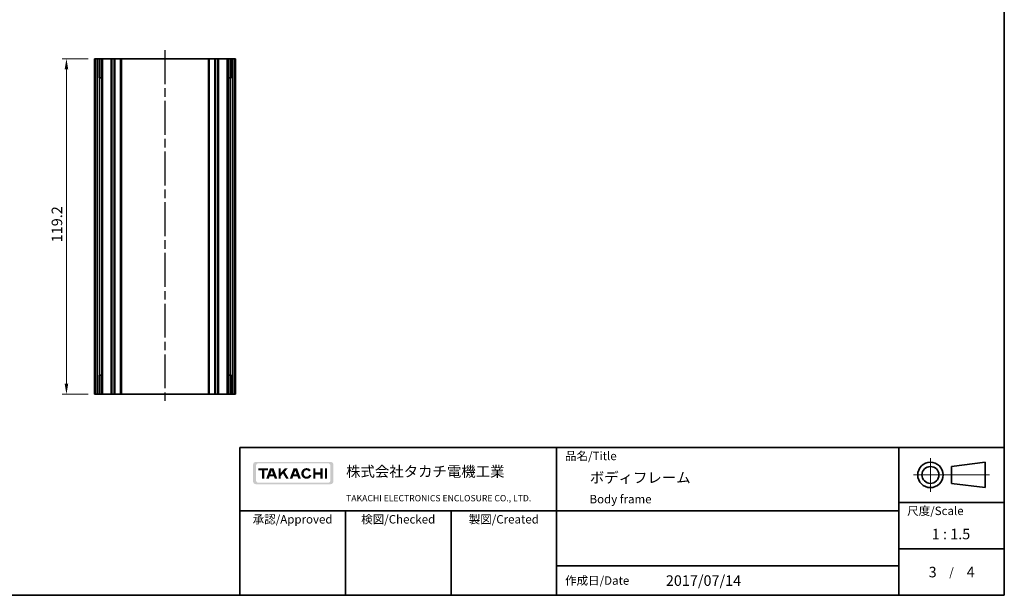
# Model space of a CAD drawing. Units: millimetres. Extents: x 14 to 1999, y 8 to 429.
# Drawn here: x 1249 to 1598, y 8 to 212 of the extents above; entities that cross this region are included whole.
import ezdxf
from ezdxf.enums import TextEntityAlignment as Align

# ---------------------------------------------------------------- set-up
doc = ezdxf.new("R2010")
doc.units = ezdxf.units.MM
doc.linetypes.add('AM_ISO08W050', pattern=[18, 12, -1.5, 3, -1.5])
doc.layers.get('Defpoints').update_dxf_attribs({"lineweight": 25})
for name, color, linetype, lineweight in [('AM_7', 4, 'AM_ISO08W050', 25), ('Border (ISO)', 7, 'Continuous', 35), ('Dimension (ISO)', 7, 'Continuous', 18), ('Dimension (ISO) @ 1', 7, 'Continuous', 18), ('Hatch (ISO)', 1, 'Continuous', 18), ('Title (ISO)', 7, 'Continuous', 35), ('Visible (ISO)', 7, 'Continuous', 35), ('Visible Narrow (ISO)', 7, 'Continuous', 25)]:
    doc.layers.add(name, color=color, linetype=linetype, lineweight=lineweight)
doc.styles.add('Note Text (TK)', font='MS PGothic.ttf')
doc.styles.add('文字スタイル67', font='arial.ttf')
doc.dimstyles.new('Default - Method 1b (TK)', dxfattribs={"dimtxt": 2.5, "dimasz": 2.5, "dimexe": 1, "dimexo": 1.499999999999999, "dimgap": 1, "dimtad": 1, "dimtoh": 1, "dimrnd": 1e-08, "dimdsep": 46, "dimtxsty": 'Note Text (TK)', "dimcen": 0.09, "dimdle": 5, "dimclrd": 100, "dimclre": 100, "dimclrt": 7, "dimadec": 1, "dimazin": 1, "dimtfac": 1, "dimtmove": 0, "dimatfit": 3, "dimfxl": 1, "dimtolj": 1, "dimlwd": -1, "dimlwe": -1, "dimarcsym": 0})

# ---------------------------------------------------------------- blocks, each defined once
blk = doc.blocks.new('図面枠 tk図枠')
at = {"layer": 'Border (ISO)'}
for p in [(405.4999999999999, 289), (14.50000000000001, 8.000000000000007)]:
    blk.add_line(p, (405.4999999999999, 8.000000000000007), dxfattribs=at)
blk = doc.blocks.new('表題欄 tk表題欄')
at = {"layer": 'Hatch (ISO)'}
h = blk.add_hatch(color=256, dxfattribs=at)
edge = h.paths.add_edge_path(flags=0)
edge.add_arc((95.57537688673352, 236.2990653650367), 0.5958259999999996, 269.9999999999897, 360)
edge.add_line((96.17120288673351, 236.2990653650368), (96.17120288673348, 239.7107813650365))
edge.add_arc((95.5753768867335, 239.7107813650366), 0.5958259999999996, 0, 90.0000000000068)
edge.add_line((95.57537688673342, 240.3066073650366), (79.13710888673356, 240.3066073650366))
edge.add_arc((79.13710888673353, 239.7107813650366), 0.5958259999999996, 89.99999999999744, 180)
edge.add_line((78.54128288673353, 239.7107813650365), (78.54128288673331, 236.2990653650368))
edge.add_arc((79.13710888673332, 236.2990653650365), 0.5958259999999996, 180, 270.0000000000231)
edge.add_line((79.13710888673356, 235.7032393650365), (95.57537688673342, 235.7032393650367))
edge = h.paths.add_edge_path()
edge.add_line((77.83935088673357, 239.9556413650366), (77.83935088673357, 236.0542053650368))
edge.add_arc((78.54128288673346, 236.0542053650367), 0.7019319999998935, 180, 270.0000000000087)
edge.add_line((78.54128288673357, 235.3522733650368), (96.17120288673352, 235.3522733650368))
edge.add_arc((96.17120288673351, 236.0542053650367), 0.7019319999998921, 270, 360)
edge.add_line((96.8731348867334, 236.0542053650368), (96.87313488673352, 239.9556413650366))
edge.add_arc((96.1712028867336, 239.9556413650367), 0.7019319999998921, 0, 90.00000000000873)
edge.add_line((96.17120288673348, 240.6575733650367), (78.54128288673357, 240.6575733650366))
edge.add_arc((78.54128288673357, 239.9556413650366), 0.7019319999999984, 90, 180)
for points in [[(79.07181288673355, 239.1476033650369), (79.07181288673355, 238.6578833650367), (79.92066088673353, 238.6578833650367), (79.92066088673353, 236.6581933650368), (80.50832488673353, 236.6581933650368), (80.50832488673353, 238.6578833650367), (81.35717288673355, 238.6578833650367), (81.35717288673355, 239.1476033650369)], [(85.68407849525303, 236.6581933650368), (84.9434673993943, 237.8918698287545), (84.41792288673358, 237.3246628822781), (84.41792288673358, 236.6581933650368), (83.89555488673355, 236.6581933650368), (83.89555488673355, 239.1476033650369), (84.41792288673358, 239.1476033650369), (84.41792288673358, 238.0993979968839), (85.38913556809511, 239.1476033650369), (86.10696490847272, 239.1476033650369), (85.31925422435492, 238.2974470774499), (86.30334488673353, 236.6581933650368)], [(92.09142939614459, 239.1476033650369), (92.09142939614459, 236.6581933650368), (92.60971639614465, 236.6581933650368), (92.60971639614465, 237.6580383650368), (93.76872039614462, 237.6580383650368), (93.76872039614462, 236.6581933650368), (94.28700739614459, 236.6581933650368), (94.28700739614459, 239.1476033650369), (93.76872039614462, 239.1476033650369), (93.76872039614462, 238.1477583650367), (92.60971639614465, 238.1477583650367), (92.60971639614465, 239.1476033650369)], [(94.84202339614467, 239.1476033650369), (94.84202339614467, 236.6581933650368), (95.36439139614473, 236.6581933650368), (95.36439139614473, 239.1476033650369)]]:
    blk.add_hatch(color=256, dxfattribs=at).paths.add_polyline_path(points)
h = blk.add_hatch(color=256, dxfattribs=at)
h.paths.add_polyline_path([(82.59020695886475, 237.7110913650368), (81.95242681460243, 237.7110913650368), (82.27131688673356, 238.5794973650367)], flags=0)
h.paths.add_polyline_path([(82.77903014574996, 237.1968853650368), (81.76360362771717, 237.1968853650368), (81.56578886050404, 236.6581933650368), (80.94907288673355, 236.6581933650368), (81.86321688673357, 239.1476033650369), (82.67941688673353, 239.1476033650369), (83.59356088673351, 236.6581933650368), (82.97684491296302, 236.6581933650368)])
h = blk.add_hatch(color=256, dxfattribs=at)
h.paths.add_polyline_path([(87.52707281460246, 237.7110913650368), (88.16485295886469, 237.7110913650368), (87.84596288673359, 238.5794973650367)], flags=0)
h.paths.add_polyline_path([(87.14043486050403, 236.6581933650368), (87.3382496277172, 237.1968853650368), (88.35367614574989, 237.1968853650368), (88.551490912963, 236.6581933650368), (89.16820688673343, 236.6581933650368), (88.25406288673352, 239.1476033650369), (87.43786288673356, 239.1476033650369), (86.52371888673358, 236.6581933650368)])
h = blk.add_hatch(color=256, dxfattribs=at)
edge = h.paths.add_edge_path()
edge.add_arc((90.52309888673334, 237.9028983650369), 1.273272000000011, 38.55054079078439, 336.5820184016556)
edge.add_line((91.69149139614446, 237.3968543650369), (91.17255542714857, 237.6216113977801))
edge.add_ellipse((90.52309888673352, 237.9028983650369), major_axis=(0, -0.7998759999999119), ratio=0.8673469387756529, start_angle=128.5505407907963, end_angle=426.582018401653, ccw=False)
edge.add_line((91.09381514418376, 238.3576891122095), (91.51887237036831, 238.6964075050431))
at = {"layer": 'Title (ISO)'}
for p, q in [((74.70882392282105, 244.052739026017), (255.7088239228211, 244.052739026017)), ((74.70882392282105, 209.052739026017), (74.70882392282105, 244.052739026017)), ((149.7088239228211, 244.052739026017), (149.7088239228211, 209.052739026017)), ((230.7088239228211, 244.052739026017), (230.7088239228211, 209.052739026017)), ((255.7088239228211, 244.052739026017), (255.7088239228211, 209.052739026017)), ((243.2088239228211, 239.552739026017), (251.2088239228211, 240.5527390260171)), ((251.2088239228211, 234.552739026017), (251.2088239228211, 240.5527390260171)), ((243.2088239228211, 239.552739026017), (243.2088239228211, 235.552739026017)), ((243.2088239228211, 235.552739026017), (251.2088239228211, 234.552739026017)), ((230.7088239228211, 231.052739026017), (255.7088239228211, 231.052739026017)), ((74.70882392282105, 229.052739026017), (230.7088239228211, 229.052739026017)), ((99.70882392282108, 229.052739026017), (99.70882392282108, 209.052739026017)), ((124.708823922821, 229.052739026017), (124.708823922821, 209.052739026017)), ((230.7088239228211, 220.052739026017), (255.7088239228211, 220.052739026017)), ((149.7088239228211, 216.052739026017), (230.7088239228211, 216.052739026017)), ((255.7088239228211, 209.052739026017), (74.70882392282105, 209.052739026017))]:
    blk.add_line(p, q, dxfattribs=at)
at = {"layer": 'Title (ISO)', "color": 4, "linetype": 'Continuous', "lineweight": 18}
for p, q in [((238.2088239228211, 241.552739026017), (238.2088239228211, 233.552739026017)), ((252.2088239228211, 237.552739026017), (234.2088239228211, 237.552739026017))]:
    blk.add_line(p, q, dxfattribs=at)
at = {"layer": 'Title (ISO)'}
for radius in [3, 2]:
    blk.add_circle((238.2088239228211, 237.552739026017), radius, dxfattribs=at)
at = {"layer": 'Title (ISO)', "color": 1, "char_height": 2.000000029802322, "line_spacing_factor": 1.5, "style": 'Note Text (TK)'}
for s, insert, attachment_point in [('\\fＭＳ Ｐゴシック|b0|i0;\\H2.0000;品名/Title', (151.708823922821, 242.052739026017), 4), ('\\fＭＳ Ｐゴシック|b0|i0;\\H2.0000;尺度/Scale', (232.7088239228211, 229.052739026017), 4), ('\\fＭＳ Ｐゴシック|b0|i0;\\H2.0000;承認/Approved', (87.20882392282108, 227.052739026017), 5), ('\\fＭＳ Ｐゴシック|b0|i0;\\H2.0000;検図/Checked', (112.208823922821, 227.052739026017), 5), ('\\fＭＳ Ｐゴシック|b0|i0;\\H2.0000;製図/Created', (137.2088239228211, 227.052739026017), 5), ('\\fＭＳ Ｐゴシック|b0|i0;\\H2.0000;作成日/Date', (151.708823922821, 212.552739026017), 4)]:
    blk.add_mtext(s, dxfattribs=dict(at, insert=insert, attachment_point=attachment_point))
at = {"layer": 'Title (ISO)', "color": 7, "line_spacing_factor": 1.5, "style": 'Note Text (TK)'}
for s, insert, char_height, attachment_point in [('株式会社タカチ電機工業', (99.87313488673345, 238.052739026017), 2.5, 4), ('\\fArial|b0|i0;\\H1.4986;TAKACHI ELECTRONICS ENCLOSURE CO., LTD.', (99.87313488673342, 232.052739026017), 1.49859994649887, 4), ('\\fＭＳ Ｐゴシック|b0|i0;\\H2.0000;/', (243.2088239228211, 214.552739026017), 2.000000029802322, 5)]:
    blk.add_mtext(s, dxfattribs=dict(at, insert=insert, char_height=char_height, attachment_point=attachment_point))
at = {"layer": 'Title (ISO)', "color": 7}
for tag, p, height, style in [('<品名>_001', (157.367914831912, 235.7388185714716), 2.5, 'Note Text (TK)'), ('<Title>_001', (157.4482509312165, 230.5520568828656), 2.000000029802322, '文字スタイル67'), ('<尺度>_001', (240.0625171046392, 222.3098412987444), 2.5, 'Note Text (TK)'), ('<ページ_No.>_001', (237.9488807410029, 213.302739026017), 2.5, 'Note Text (TK)'), ('<総ページ数>_001', (246.7926307410029, 213.302739026017), 2.5, 'Note Text (TK)'), ('作成日_001', (175.6108125591847, 211.2814322078352), 2.5, 'Note Text (TK)')]:
    blk.add_attdef(tag, p, '', height=height, dxfattribs=dict(at, style=style))
at = {"layer": 'Title (ISO)', "color": 7, "style": 'Note Text (TK)'}
blk.add_attdef('<承認>', text='', height=2.5, dxfattribs=at).set_placement((87.20882392282108, 217.052739026017), align=Align.MIDDLE_CENTER)
blk = doc.blocks.new('*D44')
at = {"layer": 'Defpoints', "color": 0}
for p in [(1265.422703049048, 198.582040017693), (1275.422703049048, 198.582040017693), (1275.422703049048, 79.38204001769301)]:
    blk.add_point(p, dxfattribs=at)
at = {"layer": 'Dimension (ISO)', "color": 100}
for p, q in [((1273.172703049048, 198.582040017693), (1263.922703049048, 198.582040017693)), ((1265.422703049048, 83.13204001769301), (1265.422703049048, 194.832040017693)), ((1273.172703049048, 79.38204001769301), (1263.922703049048, 79.38204001769301))]:
    blk.add_line(p, q, dxfattribs=at)
for points in [[(1264.797703049048, 194.832040017693), (1266.047703049048, 194.832040017693), (1265.422703049048, 198.582040017693)], [(1264.797703049048, 83.13204001769301), (1266.047703049048, 83.13204001769301), (1265.422703049048, 79.38204001769301)]]:
    blk.add_solid(points, dxfattribs=at)
at = {"layer": 'Dimension (ISO)', "color": 7, "insert": (1262.047703049048, 133.3996536540566), "char_height": 3.75, "attachment_point": 4, "rotation": 90, "style": 'Note Text (TK)'}
blk.add_mtext('\\A1;119.2', dxfattribs=at)

msp = doc.modelspace()

# ---------------------------------------------------------------- linework, layer by layer
at = {"layer": 'AM_7'}
msp.add_line((1300.422703049048, 201.5820400176838), (1300.422703049048, 76.38204001768288), dxfattribs=at)
at = {"layer": 'Visible (ISO)'}
for p, q in [((1325.422703049048, 198.582040017693), (1275.422703049048, 198.5820400176746)), ((1275.422703049048, 79.38204001769301), (1275.422703049048, 198.582040017693)), ((1277.112612628243, 191.782040017693), (1277.112612628243, 198.582040017693)), ((1277.837934128451, 79.38204001769236), (1277.837934128451, 198.5820400176923)), ((1284.922703049047, 79.38204001769253), (1284.922703049047, 198.5820400176925)), ((1315.92270304905, 79.38204001769253), (1315.92270304905, 198.5820400176925)), ((1323.00747196966, 79.38204001769236), (1323.00747196966, 198.5820400176923)), ((1323.732793469853, 198.582040017693), (1323.732793469853, 191.782040017693)), ((1325.422703049048, 79.38204001769301), (1325.422703049048, 198.582040017693)), ((1277.837934128451, 191.7820400176927), (1276.938485504639, 191.7820400176929)), ((1323.906920593458, 191.7820400176929), (1323.00747196966, 191.7820400176927)), ((1276.938485504639, 86.18204001769298), (1277.837934128451, 86.18204001769271)), ((1277.112612628243, 79.38204001769304), (1277.112612628243, 86.18204001769305)), ((1323.00747196966, 86.18204001769271), (1323.906920593458, 86.18204001769298)), ((1323.732793469853, 86.18204001769305), (1323.732793469853, 79.38204001769304)), ((1275.422703049048, 79.38204001767275), (1325.422703049048, 79.38204001769301))]:
    msp.add_line(p, q, dxfattribs=at)
at = {"layer": 'Visible Narrow (ISO)'}
for p, q in [((1275.808142236539, 79.38204001769287), (1275.808142236539, 198.5820400176928)), ((1276.402324230416, 79.38204001769287), (1276.402324230416, 198.5820400176929)), ((1276.938485504639, 198.582040017693), (1276.938485504639, 191.7820400176929)), ((1277.869812500694, 79.38204001769225), (1277.869812500694, 198.5820400176922)), ((1278.356511401671, 79.38204001769216), (1278.356511401671, 198.5820400176922)), ((1281.31559626786, 79.38204001769216), (1281.31559626786, 198.5820400176922)), ((1281.669149658453, 79.38204001769219), (1281.669149658453, 198.5820400176922)), ((1282.37625643964, 79.38204001769239), (1282.37625643964, 198.5820400176924)), ((1282.729809830233, 79.38204001769245), (1282.729809830233, 198.5820400176924)), ((1284.622703049047, 79.38204001769245), (1284.622703049047, 198.5820400176924)), ((1316.22270304905, 79.38204001769245), (1316.22270304905, 198.5820400176924)), ((1318.115596267865, 79.38204001769245), (1318.115596267865, 198.5820400176924)), ((1318.469149658458, 79.38204001769239), (1318.469149658458, 198.5820400176924)), ((1319.176256439645, 79.38204001769219), (1319.176256439645, 198.5820400176922)), ((1319.529809830238, 79.38204001769216), (1319.529809830238, 198.5820400176922)), ((1322.488894696426, 79.38204001769216), (1322.488894696426, 198.5820400176922)), ((1322.975593597429, 79.38204001769225), (1322.975593597429, 198.5820400176922)), ((1323.906920593458, 191.7820400176929), (1323.906920593458, 198.582040017693)), ((1324.443081867681, 79.38204001769287), (1324.443081867681, 198.5820400176929)), ((1325.037263861558, 79.38204001769287), (1325.037263861558, 198.5820400176928)), ((1277.206097657273, 86.18204001769313), (1277.206097657273, 191.7820400176931)), ((1323.639308440823, 86.18204001769313), (1323.639308440823, 191.7820400176931)), ((1276.938485504639, 86.18204001769298), (1276.938485504639, 79.38204001769299)), ((1323.906920593458, 79.38204001769299), (1323.906920593458, 86.18204001769298))]:
    msp.add_line(p, q, dxfattribs=at)

# ---------------------------------------------------------------- block references
at = {"xscale": 1.5, "yscale": 1.5, "zscale": 1.5}
msp.add_blockref('図面枠 tk図枠', (990.2499993566365, -4.000000263448548), dxfattribs=at)
ref = msp.add_blockref('表題欄 tk表題欄', (1214.936763472405, -305.5791088024741), dxfattribs=dict(xscale=1.5, yscale=1.5, zscale=1.5))
ref.add_attrib('<品名>_001', 'ボディフレーム', (1451.308237993, 47.92258496382419), dxfattribs={"layer": 'Title (ISO)', "color": 7, "height": 3.75, "style": 'Note Text (TK)'})
ref.add_attrib('<尺度>_001', '1 : 1.5', (1572.740056174819, 27.88565314564242), dxfattribs={"layer": 'Title (ISO)', "color": 7, "height": 3.75, "style": 'Note Text (TK)'})
ref.add_attrib('作成日_001', '2017/07/14', (1478.310368674818, 11.34303950927876), dxfattribs={"layer": 'Title (ISO)', "color": 7, "height": 3.75, "style": 'Note Text (TK)'})
ref.add_attrib('<Title>_001', 'Body frame', (1451.193041644013, 40.66541581861637), dxfattribs={"layer": 'Title (ISO)', "color": 7, "height": 3.000000044703483, "style": '文字スタイル67'})
ref.add_attrib('<ページ_No.>_001', '3', (1571.636362993, 14.37499973655147), dxfattribs={"layer": 'Title (ISO)', "color": 7, "height": 3.75, "style": 'Note Text (TK)'})
ref.add_attrib('<総ページ数>_001', '4', (1585.125709583909, 14.37499973655147), dxfattribs={"layer": 'Title (ISO)', "color": 7, "height": 3.75, "style": 'Note Text (TK)'})

# ---------------------------------------------------------------- dimensions: what is measured, and where the dimension line sits
at = {"layer": 'Dimension (ISO) @ 1', "color": 100}
dim = msp.add_linear_dim(base=(1265.422703049048, 198.582040017693), p1=(1275.422703049048, 79.38204001769301), p2=(1275.422703049048, 198.582040017693), angle=90, dimstyle='Default - Method 1b (TK)', override={"dimscale": 1, "dimtxt": 3.75, "dimasz": 3.75, "dimexe": 1.5, "dimexo": 2.249999999999999, "dimgap": 1.5, "dimtoh": 0, "dimcen": 0.135, "dimtix": 0, "dimtofl": 0, "dimtmove": 0, "dimatfit": 1}, dxfattribs=at)
dim.commit()
dim.dimension.update_dxf_attribs({"geometry": '*D44', "text_midpoint": (1265.422703049048, 138.982040017693), "dimtype": 128})

doc.saveas('drawing.dxf')
